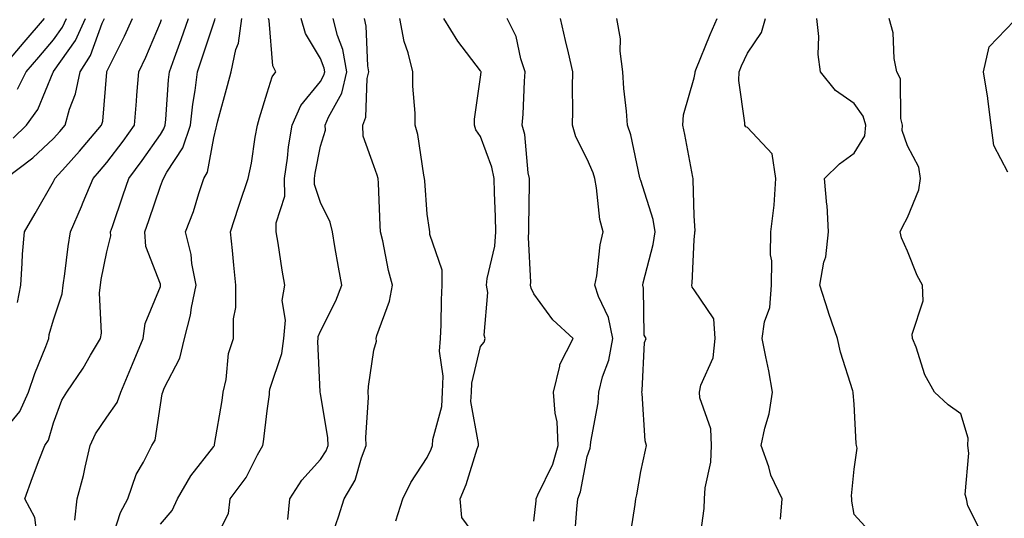
# Model space of a CAD drawing. Units: inches. Extents: x 1018643 to 1021283, y 7234538 to 7237178.
# Drawn here: x 1020222 to 1020406, y 7235548 to 7235642 of the extents above; entities that cross this region are included whole.
import ezdxf

# ---------------------------------------------------------------- set-up
doc = ezdxf.new("R2010")
doc.units = ezdxf.units.IN
doc.header["$MEASUREMENT"] = 0
doc.layers.add('Contour_10187234', color=7, linetype='Continuous', true_color=0x721ec2)

msp = doc.modelspace()

# ---------------------------------------------------------------- linework, layer by layer
at = {"layer": 'Contour_10187234'}
for points in [[(1020218.05, 7235632.19, 2889), (1020222.51, 7235637.46, 2889), (1020226.37, 7235641.92, 2889)], [(1020218.05, 7235563.79, 2884), (1020221.73, 7235568.24, 2884), (1020223.35, 7235571.92, 2884), (1020224.56, 7235575.41, 2884), (1020226.58, 7235580.45, 2884), (1020227.13, 7235581.92, 2884), (1020227.25, 7235582.72, 2884), (1020228.05, 7235585.46, 2884), (1020229.66, 7235590.31, 2884), (1020229.85, 7235591.92, 2884), (1020230.17, 7235594.04, 2884), (1020230.75, 7235599.22, 2884), (1020231.19, 7235601.92, 2884), (1020233.29, 7235606.68, 2884), (1020233.61, 7235607.48, 2884), (1020235.44, 7235611.92, 2884), (1020236.67, 7235613.3, 2884), (1020238.05, 7235614.92, 2884), (1020241.07, 7235618.9, 2884), (1020243.2, 7235621.92, 2884), (1020243.56, 7235626.41, 2884), (1020243.65, 7235627.52, 2884), (1020244, 7235631.92, 2884), (1020245.32, 7235634.65, 2884), (1020248.05, 7235641.16, 2884), (1020248.26, 7235641.71, 2884)], [(1020219.01, 7235611.92, 2886), (1020224.17, 7235615.8, 2886), (1020228.05, 7235619.46, 2886), (1020229.21, 7235620.76, 2886), (1020230.21, 7235621.92, 2886), (1020231.05, 7235624.92, 2886), (1020232.17, 7235627.8, 2886), (1020233.02, 7235631.92, 2886), (1020234.97, 7235635, 2886), (1020237.18, 7235641.05, 2886), (1020237.57, 7235641.92, 2886)], [(1020220.46, 7235619.51, 2887), (1020223, 7235621.92, 2887), (1020225.12, 7235624.85, 2887), (1020227.99, 7235631.86, 2887), (1020228.02, 7235631.92, 2887), (1020228.03, 7235631.94, 2887), (1020228.05, 7235631.96, 2887), (1020232.15, 7235637.82, 2887), (1020234.02, 7235641.92, 2887)], [(1020221.26, 7235588.71, 2885), (1020221.88, 7235591.92, 2885), (1020222.19, 7235596.06, 2885), (1020222.23, 7235597.74, 2885), (1020222.58, 7235601.92, 2885), (1020224.57, 7235605.4, 2885), (1020228.05, 7235611.39, 2885), (1020228.22, 7235611.75, 2885), (1020228.28, 7235611.92, 2885), (1020230.28, 7235614.15, 2885), (1020232.9, 7235617.07, 2885), (1020237.04, 7235621.92, 2885), (1020237.27, 7235622.7, 2885), (1020238, 7235631.87, 2885), (1020238.01, 7235631.92, 2885), (1020238.03, 7235631.94, 2885), (1020238.05, 7235632.01, 2885), (1020241.36, 7235638.61, 2885), (1020242.84, 7235641.92, 2885)], [(1020221.29, 7235628.68, 2888), (1020222.92, 7235631.92, 2888), (1020225.28, 7235634.69, 2888), (1020228.05, 7235637.9, 2888), (1020229.7, 7235640.27, 2888), (1020230.45, 7235641.92, 2888)], [(1020224.97, 7235545, 2883), (1020224.51, 7235548.38, 2883), (1020222.64, 7235551.92, 2883), (1020224.08, 7235555.89, 2883), (1020225.37, 7235559.24, 2883), (1020226.38, 7235561.92, 2883), (1020227.1, 7235562.87, 2883), (1020228.05, 7235566.13, 2883), (1020229.59, 7235570.38, 2883), (1020230.55, 7235571.92, 2883), (1020233.56, 7235576.41, 2883), (1020234.97, 7235578.84, 2883), (1020236.84, 7235581.92, 2883), (1020237.01, 7235582.96, 2883), (1020236.63, 7235590.5, 2883), (1020236.81, 7235591.92, 2883), (1020236.97, 7235593, 2883), (1020238.05, 7235598.22, 2883), (1020238.76, 7235601.21, 2883), (1020238.72, 7235601.92, 2883), (1020239.08, 7235602.95, 2883), (1020241.09, 7235608.88, 2883), (1020242.12, 7235611.92, 2883), (1020244.66, 7235615.31, 2883), (1020248.05, 7235620.19, 2883), (1020248.73, 7235621.24, 2883), (1020248.97, 7235621.92, 2883), (1020249.09, 7235622.96, 2883), (1020249.56, 7235630.41, 2883), (1020249.75, 7235631.92, 2883), (1020250.7, 7235634.57, 2883), (1020251.98, 7235637.99, 2883), (1020253.32, 7235641.92, 2883)], [(1020232.05, 7235547.92, 2882), (1020232.46, 7235551.92, 2882), (1020233.67, 7235556.3, 2882), (1020233.95, 7235557.82, 2882), (1020234.92, 7235561.92, 2882), (1020235.89, 7235564.08, 2882), (1020238.05, 7235567.22, 2882), (1020239.99, 7235569.98, 2882), (1020240.65, 7235571.92, 2882), (1020242.51, 7235576.38, 2882), (1020242.83, 7235577.14, 2882), (1020244.83, 7235581.92, 2882), (1020245.23, 7235584.74, 2882), (1020248.05, 7235591.71, 2882), (1020248.1, 7235591.87, 2882), (1020248.11, 7235591.92, 2882), (1020248.1, 7235591.97, 2882), (1020248.05, 7235592.13, 2882), (1020245.3, 7235599.17, 2882), (1020245.14, 7235601.92, 2882), (1020245.88, 7235604.09, 2882), (1020248.05, 7235610.52, 2882), (1020248.47, 7235611.5, 2882), (1020248.61, 7235611.92, 2882), (1020249.28, 7235613.15, 2882), (1020252.26, 7235617.71, 2882), (1020253.68, 7235621.92, 2882), (1020254.12, 7235625.85, 2882), (1020254.56, 7235628.43, 2882), (1020254.99, 7235631.92, 2882), (1020255.79, 7235634.18, 2882), (1020258.05, 7235641.09, 2882), (1020258.28, 7235641.69, 2882), (1020258.31, 7235641.92, 2882)], [(1020238.29, 7235542.16, 2881), (1020240.6, 7235549.37, 2881), (1020241.98, 7235551.92, 2881), (1020243.54, 7235556.43, 2881), (1020244.92, 7235558.79, 2881), (1020246.48, 7235561.92, 2881), (1020247.06, 7235562.91, 2881), (1020248.05, 7235569.51, 2881), (1020248.41, 7235571.56, 2881), (1020248.49, 7235571.92, 2881), (1020248.77, 7235572.64, 2881), (1020251.68, 7235578.29, 2881), (1020252.59, 7235581.92, 2881), (1020253.67, 7235586.3, 2881), (1020253.88, 7235587.75, 2881), (1020254.76, 7235591.92, 2881), (1020253.98, 7235595.99, 2881), (1020253.83, 7235597.7, 2881), (1020252.78, 7235601.92, 2881), (1020254.24, 7235605.73, 2881), (1020255.26, 7235609.13, 2881), (1020256.2, 7235611.92, 2881), (1020256.86, 7235613.11, 2881), (1020258.05, 7235619.54, 2881), (1020258.54, 7235621.43, 2881), (1020258.63, 7235621.92, 2881), (1020258.85, 7235622.72, 2881), (1020260.61, 7235629.36, 2881), (1020261.35, 7235631.92, 2881), (1020262.22, 7235636.09, 2881), (1020262.69, 7235637.28, 2881), (1020263.29, 7235641.92, 2881)], [(1020248.05, 7235547.18, 2880), (1020250.24, 7235549.73, 2880), (1020251.29, 7235551.92, 2880), (1020253.78, 7235556.19, 2880), (1020258.05, 7235561.73, 2880), (1020258.13, 7235561.84, 2880), (1020258.18, 7235561.92, 2880), (1020258.2, 7235562.07, 2880), (1020259.62, 7235570.35, 2880), (1020259.85, 7235571.92, 2880), (1020260.37, 7235574.24, 2880), (1020260.83, 7235579.14, 2880), (1020261.75, 7235581.92, 2880), (1020261.76, 7235585.63, 2880), (1020262.19, 7235587.78, 2880), (1020262.19, 7235591.92, 2880), (1020261.81, 7235595.68, 2880), (1020261.56, 7235598.41, 2880), (1020261.2, 7235601.92, 2880), (1020262.72, 7235606.59, 2880), (1020262.87, 7235607.1, 2880), (1020264.52, 7235611.92, 2880), (1020265.14, 7235614.83, 2880), (1020265.83, 7235619.7, 2880), (1020266.25, 7235621.92, 2880), (1020266.64, 7235623.33, 2880), (1020268.05, 7235627.96, 2880), (1020268.97, 7235631, 2880), (1020269.66, 7235631.92, 2880), (1020269.15, 7235633.02, 2880), (1020268.42, 7235641.55, 2880), (1020268.32, 7235641.92, 2880)], [(1020258.05, 7235543.81, 2879), (1020260.84, 7235549.13, 2879), (1020261.15, 7235551.92, 2879), (1020264.1, 7235555.87, 2879), (1020266.25, 7235560.12, 2879), (1020267.27, 7235561.92, 2879), (1020267.38, 7235562.59, 2879), (1020268.05, 7235568.41, 2879), (1020268.51, 7235571.46, 2879), (1020268.49, 7235571.92, 2879), (1020268.59, 7235572.46, 2879), (1020270.84, 7235579.13, 2879), (1020271.18, 7235581.92, 2879), (1020271.52, 7235585.39, 2879), (1020270.89, 7235589.08, 2879), (1020271.39, 7235591.92, 2879), (1020270.87, 7235594.74, 2879), (1020270.13, 7235599.84, 2879), (1020269.77, 7235601.92, 2879), (1020269.75, 7235603.62, 2879), (1020271.35, 7235608.62, 2879), (1020271.33, 7235611.92, 2879), (1020271.88, 7235615.75, 2879), (1020272.09, 7235617.88, 2879), (1020272.72, 7235621.92, 2879), (1020274.36, 7235625.61, 2879), (1020278.05, 7235630.11, 2879), (1020278.69, 7235631.28, 2879), (1020278.85, 7235631.92, 2879), (1020278.72, 7235632.59, 2879), (1020278.05, 7235634.4, 2879), (1020275.23, 7235639.1, 2879), (1020274.46, 7235641.92, 2879)], [(1020271.95, 7235548.02, 2878), (1020272.33, 7235551.92, 2878), (1020274.54, 7235555.43, 2878), (1020278.05, 7235559.25, 2878), (1020279.1, 7235560.87, 2878), (1020279.52, 7235561.92, 2878), (1020279.46, 7235563.33, 2878), (1020278.05, 7235571.66, 2878), (1020278, 7235571.87, 2878), (1020278, 7235571.97, 2878), (1020277.53, 7235581.4, 2878), (1020277.59, 7235581.92, 2878), (1020277.63, 7235582.34, 2878), (1020278.05, 7235583.34, 2878), (1020280.95, 7235589.02, 2878), (1020282.05, 7235591.92, 2878), (1020281.44, 7235595.31, 2878), (1020280.77, 7235599.2, 2878), (1020280.29, 7235601.92, 2878), (1020279.88, 7235603.75, 2878), (1020278.05, 7235607.43, 2878), (1020276.93, 7235610.8, 2878), (1020276.93, 7235611.92, 2878), (1020277.06, 7235612.91, 2878), (1020278.05, 7235618.01, 2878), (1020278.98, 7235620.99, 2878), (1020278.96, 7235621.92, 2878), (1020279.55, 7235623.42, 2878), (1020282.04, 7235627.93, 2878), (1020282.98, 7235631.92, 2878), (1020282.24, 7235636.11, 2878), (1020281.26, 7235638.71, 2878), (1020280.46, 7235641.92, 2878)], [(1020279.66, 7235543.53, 2877), (1020281.45, 7235548.52, 2877), (1020282.52, 7235551.92, 2877), (1020284.54, 7235555.43, 2877), (1020285.71, 7235559.58, 2877), (1020286.62, 7235561.92, 2877), (1020286.56, 7235563.41, 2877), (1020287.05, 7235570.92, 2877), (1020287, 7235571.92, 2877), (1020287.03, 7235572.94, 2877), (1020288.05, 7235579.76, 2877), (1020288.52, 7235581.45, 2877), (1020288.5, 7235581.92, 2877), (1020288.64, 7235582.51, 2877), (1020291.01, 7235588.96, 2877), (1020291.52, 7235591.92, 2877), (1020290.81, 7235594.68, 2877), (1020289.71, 7235600.26, 2877), (1020289.32, 7235601.92, 2877), (1020289.25, 7235603.12, 2877), (1020288.9, 7235611.07, 2877), (1020288.85, 7235611.92, 2877), (1020288.69, 7235612.56, 2877), (1020288.05, 7235614.29, 2877), (1020286.02, 7235619.89, 2877), (1020285.98, 7235621.92, 2877), (1020286.57, 7235623.4, 2877), (1020286.83, 7235630.7, 2877), (1020287.11, 7235631.92, 2877), (1020286.92, 7235633.05, 2877), (1020286.62, 7235640.49, 2877), (1020286.27, 7235641.92, 2877)], [(1020292.17, 7235547.8, 2876), (1020293.48, 7235551.92, 2876), (1020294.98, 7235554.99, 2876), (1020298.05, 7235559.63, 2876), (1020298.79, 7235561.18, 2876), (1020299.06, 7235561.92, 2876), (1020299.12, 7235562.99, 2876), (1020300.79, 7235569.18, 2876), (1020300.9, 7235571.92, 2876), (1020301.03, 7235574.9, 2876), (1020300.37, 7235579.6, 2876), (1020300.52, 7235581.92, 2876), (1020300.64, 7235584.51, 2876), (1020300.75, 7235589.22, 2876), (1020300.87, 7235591.92, 2876), (1020300.88, 7235594.75, 2876), (1020298.53, 7235601.44, 2876), (1020298.54, 7235601.92, 2876), (1020298.48, 7235602.35, 2876), (1020298.05, 7235605.26, 2876), (1020297.6, 7235611.47, 2876), (1020297.57, 7235611.92, 2876), (1020297.43, 7235612.54, 2876), (1020296.32, 7235620.19, 2876), (1020295.81, 7235621.92, 2876), (1020295.8, 7235624.17, 2876), (1020295.38, 7235629.25, 2876), (1020295.37, 7235631.92, 2876), (1020294.48, 7235635.49, 2876), (1020293.72, 7235637.59, 2876), (1020292.91, 7235641.92, 2876)], [(1020308.05, 7235543.63, 2875), (1020304.54, 7235548.41, 2875), (1020304.25, 7235551.92, 2875), (1020305.38, 7235554.59, 2875), (1020307.42, 7235561.29, 2875), (1020307.65, 7235561.92, 2875), (1020307.67, 7235562.3, 2875), (1020306.25, 7235570.12, 2875), (1020306.32, 7235571.92, 2875), (1020306.39, 7235573.58, 2875), (1020308.05, 7235580.42, 2875), (1020308.73, 7235581.24, 2875), (1020308.91, 7235581.92, 2875), (1020308.71, 7235582.58, 2875), (1020309.4, 7235590.57, 2875), (1020309.17, 7235591.92, 2875), (1020309.31, 7235593.18, 2875), (1020310.71, 7235599.26, 2875), (1020310.91, 7235601.92, 2875), (1020310.86, 7235604.73, 2875), (1020310.66, 7235609.31, 2875), (1020310.61, 7235611.92, 2875), (1020310.18, 7235614.05, 2875), (1020308.05, 7235619.79, 2875), (1020307.19, 7235621.06, 2875), (1020306.89, 7235621.92, 2875), (1020306.91, 7235623.06, 2875), (1020308.05, 7235630.91, 2875), (1020308.14, 7235631.83, 2875), (1020308.15, 7235631.92, 2875), (1020308.12, 7235631.99, 2875), (1020308.05, 7235632.12, 2875), (1020303.79, 7235637.66, 2875), (1020301.18, 7235641.92, 2875)], [(1020318.05, 7235547.7, 2874), (1020318.45, 7235551.52, 2874), (1020318.48, 7235551.92, 2874), (1020318.77, 7235552.64, 2874), (1020321.57, 7235558.4, 2874), (1020322.61, 7235561.92, 2874), (1020322.42, 7235566.3, 2874), (1020322.01, 7235567.96, 2874), (1020321.74, 7235571.92, 2874), (1020322.91, 7235576.78, 2874), (1020322.9, 7235577.07, 2874), (1020325.41, 7235581.92, 2874), (1020321.58, 7235585.45, 2874), (1020318.05, 7235590.32, 2874), (1020317.51, 7235591.38, 2874), (1020317.42, 7235591.92, 2874), (1020317.48, 7235592.49, 2874), (1020317.01, 7235600.88, 2874), (1020317.09, 7235601.92, 2874), (1020317.07, 7235602.9, 2874), (1020317.2, 7235611.07, 2874), (1020317.19, 7235611.92, 2874), (1020316.97, 7235613, 2874), (1020316.31, 7235620.18, 2874), (1020315.84, 7235621.92, 2874), (1020316, 7235623.97, 2874), (1020316.29, 7235630.16, 2874), (1020316.42, 7235631.92, 2874), (1020315.59, 7235634.38, 2874), (1020314.7, 7235638.57, 2874), (1020313.05, 7235641.92, 2874)], [(1020325.66, 7235544.31, 2873), (1020326.08, 7235549.95, 2873), (1020326.25, 7235551.92, 2873), (1020326.76, 7235553.21, 2873), (1020328.05, 7235559.82, 2873), (1020328.56, 7235561.41, 2873), (1020328.67, 7235561.92, 2873), (1020328.72, 7235562.59, 2873), (1020330.06, 7235569.91, 2873), (1020330.19, 7235571.92, 2873), (1020330.91, 7235574.78, 2873), (1020332.1, 7235577.87, 2873), (1020332.81, 7235581.92, 2873), (1020332.02, 7235585.89, 2873), (1020330.12, 7235589.85, 2873), (1020329.46, 7235591.92, 2873), (1020329.8, 7235593.67, 2873), (1020330.45, 7235599.52, 2873), (1020331.03, 7235601.92, 2873), (1020330.4, 7235604.27, 2873), (1020329.79, 7235610.18, 2873), (1020329.43, 7235611.92, 2873), (1020329.12, 7235612.99, 2873), (1020328.05, 7235615.55, 2873), (1020325.89, 7235619.76, 2873), (1020325.3, 7235621.92, 2873), (1020325.34, 7235624.63, 2873), (1020325.26, 7235629.13, 2873), (1020325.31, 7235631.92, 2873), (1020324.51, 7235635.46, 2873), (1020323.93, 7235637.8, 2873), (1020323.05, 7235641.92, 2873)], [(1020335.92, 7235544.05, 2872), (1020337, 7235550.87, 2872), (1020337.14, 7235551.92, 2872), (1020337.33, 7235552.64, 2872), (1020338.05, 7235557, 2872), (1020338.92, 7235561.05, 2872), (1020339.16, 7235561.92, 2872), (1020338.91, 7235562.78, 2872), (1020338.32, 7235571.65, 2872), (1020338.27, 7235571.92, 2872), (1020338.34, 7235572.21, 2872), (1020338.76, 7235581.21, 2872), (1020339.09, 7235581.92, 2872), (1020338.72, 7235582.59, 2872), (1020338.56, 7235591.41, 2872), (1020338.42, 7235591.92, 2872), (1020338.5, 7235592.37, 2872), (1020340.39, 7235599.58, 2872), (1020340.73, 7235601.92, 2872), (1020340.37, 7235604.24, 2872), (1020338.05, 7235611.58, 2872), (1020337.96, 7235611.83, 2872), (1020337.94, 7235611.92, 2872), (1020337.89, 7235612.08, 2872), (1020336.23, 7235620.1, 2872), (1020335.6, 7235621.92, 2872), (1020335.41, 7235624.56, 2872), (1020334.91, 7235628.78, 2872), (1020334.7, 7235631.92, 2872), (1020334.2, 7235635.77, 2872), (1020334.24, 7235638.11, 2872), (1020333.55, 7235641.92, 2872)], [(1020348.92, 7235542.79, 2871), (1020349.91, 7235550.06, 2871), (1020349.98, 7235551.92, 2871), (1020350.11, 7235553.98, 2871), (1020351.17, 7235558.8, 2871), (1020351.3, 7235561.92, 2871), (1020351.16, 7235565.03, 2871), (1020349.15, 7235570.82, 2871), (1020349.06, 7235571.92, 2871), (1020349.32, 7235573.19, 2871), (1020351.63, 7235578.34, 2871), (1020352.02, 7235581.92, 2871), (1020351.78, 7235585.65, 2871), (1020348.05, 7235591.08, 2871), (1020347.71, 7235591.58, 2871), (1020347.61, 7235591.92, 2871), (1020347.68, 7235592.29, 2871), (1020348.05, 7235600.41, 2871), (1020348.21, 7235601.76, 2871), (1020348.18, 7235601.92, 2871), (1020348.26, 7235602.13, 2871), (1020348.05, 7235604.91, 2871), (1020347.88, 7235611.75, 2871), (1020347.85, 7235611.92, 2871), (1020347.81, 7235612.16, 2871), (1020346.33, 7235620.2, 2871), (1020345.97, 7235621.92, 2871), (1020346.08, 7235623.89, 2871), (1020348.05, 7235630.81, 2871), (1020348.26, 7235631.71, 2871), (1020348.26, 7235631.92, 2871), (1020348.4, 7235632.27, 2871), (1020351.04, 7235638.93, 2871), (1020352.38, 7235641.92, 2871)], [(1020364.24, 7235548.11, 2870), (1020364.55, 7235551.92, 2870), (1020362.45, 7235556.32, 2870), (1020362.05, 7235557.92, 2870), (1020360.64, 7235561.92, 2870), (1020361.29, 7235565.16, 2870), (1020362.13, 7235567.84, 2870), (1020362.76, 7235571.92, 2870), (1020362.03, 7235575.9, 2870), (1020361.47, 7235578.5, 2870), (1020360.81, 7235581.92, 2870), (1020361.22, 7235585.09, 2870), (1020362.24, 7235587.73, 2870), (1020362.54, 7235591.92, 2870), (1020362.61, 7235596.48, 2870), (1020362.34, 7235597.63, 2870), (1020362.44, 7235601.92, 2870), (1020363.05, 7235606.92, 2870), (1020363.34, 7235611.92, 2870), (1020362.69, 7235616.56, 2870), (1020358.05, 7235621.47, 2870), (1020357.76, 7235621.63, 2870), (1020357.57, 7235621.92, 2870), (1020357.59, 7235622.38, 2870), (1020356.43, 7235630.3, 2870), (1020356.49, 7235631.92, 2870), (1020356.95, 7235633.02, 2870), (1020358.05, 7235635.42, 2870), (1020360.69, 7235639.28, 2870), (1020361.41, 7235641.92, 2870)], [(1020381.41, 7235545.28, 2869), (1020378.05, 7235548.99, 2869), (1020377.59, 7235551.46, 2869), (1020377.58, 7235551.92, 2869), (1020377.52, 7235552.45, 2869), (1020378.05, 7235557.45, 2869), (1020378.6, 7235561.37, 2869), (1020378.46, 7235561.92, 2869), (1020378.42, 7235562.29, 2869), (1020378.05, 7235569.62, 2869), (1020377.88, 7235571.75, 2869), (1020377.88, 7235571.92, 2869), (1020377.82, 7235572.15, 2869), (1020375.51, 7235579.38, 2869), (1020374.91, 7235581.92, 2869), (1020373.32, 7235586.65, 2869), (1020373.18, 7235587.05, 2869), (1020371.64, 7235591.92, 2869), (1020372.38, 7235596.25, 2869), (1020372.71, 7235597.26, 2869), (1020373.25, 7235601.92, 2869), (1020373.01, 7235606.88, 2869), (1020372.95, 7235607.02, 2869), (1020372.48, 7235611.92, 2869), (1020375.29, 7235614.68, 2869), (1020378.05, 7235616.68, 2869), (1020380.04, 7235619.93, 2869), (1020380.22, 7235621.92, 2869), (1020379.76, 7235623.63, 2869), (1020378.05, 7235625.97, 2869), (1020374.55, 7235628.42, 2869), (1020371.74, 7235631.92, 2869), (1020371.29, 7235635.16, 2869), (1020371.41, 7235638.56, 2869), (1020371.07, 7235641.92, 2869)], [(1020401.81, 7235545.68, 2868), (1020399.36, 7235550.61, 2868), (1020399.07, 7235551.92, 2868), (1020398.86, 7235552.73, 2868), (1020399.54, 7235560.43, 2868), (1020399.33, 7235561.92, 2868), (1020399.42, 7235563.29, 2868), (1020398.05, 7235567.81, 2868), (1020395.67, 7235569.54, 2868), (1020393.12, 7235571.92, 2868), (1020391.29, 7235575.16, 2868), (1020389.64, 7235580.33, 2868), (1020388.99, 7235581.92, 2868), (1020388.89, 7235582.76, 2868), (1020390.96, 7235589.01, 2868), (1020390.82, 7235591.92, 2868), (1020389.87, 7235593.74, 2868), (1020388.05, 7235598.29, 2868), (1020386.94, 7235600.81, 2868), (1020386.67, 7235601.92, 2868), (1020387.1, 7235602.87, 2868), (1020388.05, 7235604.63, 2868), (1020390.13, 7235609.84, 2868), (1020390.47, 7235611.92, 2868), (1020390.17, 7235614.04, 2868), (1020388.05, 7235618.05, 2868), (1020387.03, 7235620.9, 2868), (1020387.12, 7235621.92, 2868), (1020386.78, 7235623.19, 2868), (1020386.75, 7235630.62, 2868), (1020386.01, 7235631.92, 2868), (1020385.53, 7235634.44, 2868), (1020385.34, 7235639.21, 2868), (1020384.61, 7235641.92, 2868)], [(1020406.82, 7235613.15, 2867), (1020404.22, 7235618.09, 2867), (1020403.69, 7235621.92, 2867), (1020403.09, 7235626.88, 2867), (1020403.09, 7235626.96, 2867), (1020402.29, 7235631.92, 2867), (1020403.34, 7235636.63, 2867), (1020408.05, 7235641.47, 2867)]]:
    msp.add_polyline3d(points, dxfattribs=at)

doc.saveas('drawing.dxf')
